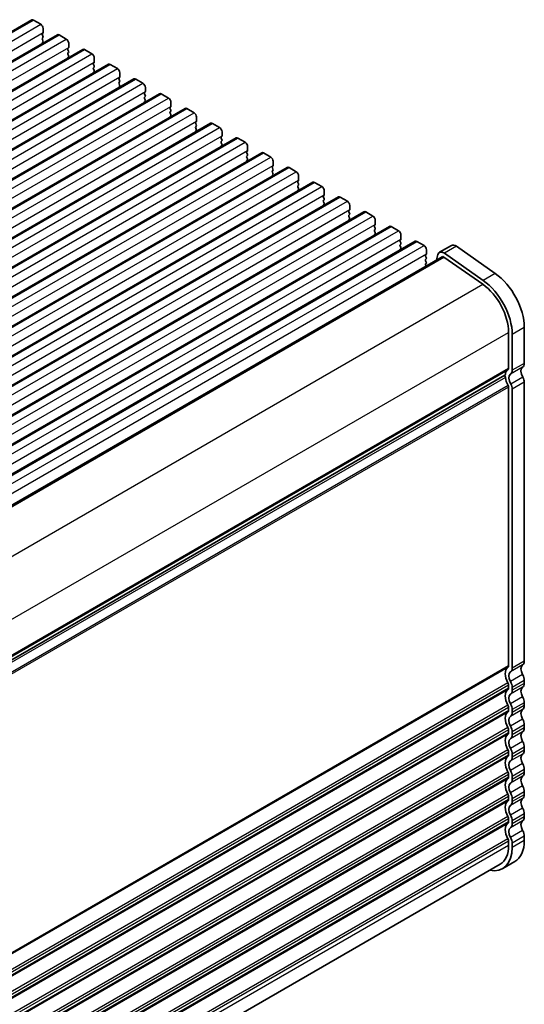
# Model space of a CAD drawing. Units: millimetres. Extents: x 29 to 5152, y 16 to 1000.
# Drawn here: x 288 to 362, y 234 to 379 of the extents above; entities that cross this region are included whole.
import ezdxf

# ---------------------------------------------------------------- set-up
doc = ezdxf.new("R2010")
doc.units = ezdxf.units.MM
doc.header["$LTSCALE"] = 2
doc.layers.add('Visible (ISO)', color=7, linetype='Continuous', lineweight=35)
doc.layers.add('Visible Narrow (ISO)', color=7, linetype='Continuous', lineweight=25)

msp = doc.modelspace()

# ---------------------------------------------------------------- linework, layer by layer
at = {"layer": 'Visible (ISO)'}
for p, q in [((130.6915, 286.7467), (289.7905, 378.6026)), ((290.0405, 378.5778), (291.1011, 377.9655)), ((291.4547, 377.3531), (291.4547, 376.7407)), ((134.4391, 284.583), (293.5381, 376.4389)), ((291.4264, 376.6591), (291.3416, 376.5774)), ((291.3416, 376.3815), (291.4264, 376.2018)), ((291.4264, 376.0059), (291.3416, 375.9242)), ((291.3416, 375.7283), (291.4264, 375.5486)), ((293.7881, 376.4141), (294.8488, 375.8017)), ((138.1868, 282.4193), (297.2858, 374.2752)), ((291.4264, 375.3527), (291.3416, 375.271)), ((295.1741, 374.4954), (295.0892, 374.4137)), ((295.0892, 374.2177), (295.1741, 374.0381)), ((295.2024, 375.1894), (295.2024, 374.577)), ((297.5358, 374.2504), (298.5965, 373.638)), ((295.1741, 373.8422), (295.0892, 373.7605)), ((295.0892, 373.5645), (295.1741, 373.3849)), ((295.1741, 373.189), (295.0892, 373.1073)), ((298.95, 373.0257), (298.95, 372.4133)), ((141.9345, 280.2556), (301.0335, 372.1115)), ((298.9217, 372.3316), (298.8369, 372.25)), ((298.8369, 372.054), (298.9217, 371.8744)), ((298.9217, 371.6784), (298.8369, 371.5968)), ((298.8369, 371.4008), (298.9217, 371.2212)), ((301.2835, 372.0867), (302.3441, 371.4743)), ((145.6821, 278.0919), (304.7811, 369.9477)), ((298.9217, 371.0252), (298.8369, 370.9436)), ((302.6694, 370.1679), (302.5846, 370.0863)), ((302.5846, 369.8903), (302.6694, 369.7107)), ((302.6977, 370.8619), (302.6977, 370.2496)), ((305.0311, 369.923), (306.0918, 369.3106)), ((302.6694, 369.5147), (302.5846, 369.4331)), ((302.5846, 369.2371), (302.6694, 369.0575)), ((302.6694, 368.8615), (302.5846, 368.7799)), ((306.4454, 368.6982), (306.4454, 368.0859)), ((149.4298, 275.9282), (308.5288, 367.784)), ((306.4171, 368.0042), (306.3322, 367.9226)), ((306.3322, 367.7266), (306.4171, 367.547)), ((306.4171, 367.351), (306.3322, 367.2694)), ((306.3322, 367.0734), (306.4171, 366.8938)), ((308.7788, 367.7593), (309.8395, 367.1469)), ((153.1774, 273.7645), (312.2765, 365.6203)), ((306.4171, 366.6978), (306.3322, 366.6162)), ((310.1647, 365.8405), (310.0799, 365.7588)), ((310.0799, 365.5629), (310.1647, 365.3833)), ((310.193, 366.5345), (310.193, 365.9221)), ((312.5265, 365.5956), (313.5871, 364.9832)), ((310.1647, 365.1873), (310.0799, 365.1057)), ((310.0799, 364.9097), (310.1647, 364.7301)), ((310.1647, 364.5341), (310.0799, 364.4525)), ((313.9407, 364.3708), (313.9407, 363.7584)), ((156.9251, 271.6007), (316.0241, 363.4566)), ((313.9124, 363.6768), (313.8276, 363.5951)), ((313.8276, 363.3992), (313.9124, 363.2195)), ((313.9124, 363.0236), (313.8276, 362.9419)), ((313.8276, 362.746), (313.9124, 362.5664)), ((316.2741, 363.4318), (317.3348, 362.8195)), ((160.6728, 269.437), (319.7718, 361.2929)), ((313.9124, 362.3704), (313.8276, 362.2887)), ((317.6601, 361.5131), (317.5752, 361.4314)), ((317.5752, 361.2355), (317.6601, 361.0558)), ((317.6884, 362.2071), (317.6884, 361.5947)), ((320.0218, 361.2681), (321.0825, 360.6558)), ((317.6601, 360.8599), (317.5752, 360.7782)), ((317.5752, 360.5823), (317.6601, 360.4026)), ((317.6601, 360.2067), (317.5752, 360.125)), ((321.436, 360.0434), (321.436, 359.431)), ((164.4204, 267.2733), (323.5195, 359.1292)), ((321.4077, 359.3494), (321.3229, 359.2677)), ((321.3229, 359.0718), (321.4077, 358.8921)), ((321.4077, 358.6962), (321.3229, 358.6145)), ((321.3229, 358.4186), (321.4077, 358.2389)), ((323.7695, 359.1044), (324.8301, 358.492)), ((168.1681, 265.1096), (327.2671, 356.9655)), ((321.4077, 358.043), (321.3229, 357.9613)), ((325.1554, 357.1856), (325.0705, 357.104)), ((325.0705, 356.908), (325.1554, 356.7284)), ((325.1837, 357.8797), (325.1837, 357.2673)), ((327.5171, 356.9407), (328.5778, 356.3283)), ((325.1554, 356.5324), (325.0705, 356.4508)), ((325.0705, 356.2548), (325.1554, 356.0752)), ((325.1554, 355.8793), (325.0705, 355.7976)), ((328.9314, 355.716), (328.9314, 355.1036)), ((171.9158, 262.9459), (331.0148, 354.8017)), ((328.9031, 355.0219), (328.8182, 354.9403)), ((328.8182, 354.7443), (328.9031, 354.5647)), ((328.9031, 354.3687), (328.8182, 354.2871)), ((328.8182, 354.0911), (328.9031, 353.9115)), ((331.2648, 354.777), (332.3255, 354.1646)), ((175.6634, 260.7822), (334.7625, 352.638)), ((328.9031, 353.7155), (328.8182, 353.6339)), ((332.6507, 352.8582), (332.5659, 352.7766)), ((332.5659, 352.5806), (332.6507, 352.401)), ((332.679, 353.5522), (332.679, 352.9399)), ((335.0125, 352.6133), (336.0731, 352.0009)), ((332.6507, 352.205), (332.5659, 352.1234)), ((332.5659, 351.9274), (332.6507, 351.7478)), ((332.6507, 351.5518), (332.5659, 351.4702)), ((336.4267, 351.3885), (336.4267, 350.7762)), ((179.4111, 258.6185), (338.5101, 350.4743)), ((336.3984, 350.6945), (336.3135, 350.6129)), ((336.3135, 350.4169), (336.3984, 350.2373)), ((336.3984, 350.0413), (336.3135, 349.9597)), ((336.3135, 349.7637), (336.3984, 349.5841)), ((338.7601, 350.4496), (339.8208, 349.8372)), ((183.1588, 256.4547), (342.2578, 348.3106)), ((336.3984, 349.3881), (336.3135, 349.3065)), ((340.1461, 348.5308), (340.0612, 348.4491)), ((340.0612, 348.2532), (340.1461, 348.0736)), ((340.1743, 349.2248), (340.1743, 348.6124)), ((342.5078, 348.2858), (343.5685, 347.6735)), ((340.1461, 347.8776), (340.0612, 347.7959)), ((340.0612, 347.6), (340.1461, 347.4204)), ((340.1461, 347.2244), (340.0612, 347.1427)), ((343.922, 347.0611), (343.922, 346.4487)), ((186.9064, 254.291), (346.0055, 346.1469)), ((343.8937, 346.3671), (343.8089, 346.2854)), ((343.8089, 346.0895), (343.8937, 345.9098)), ((343.8937, 345.7139), (343.8089, 345.6322)), ((343.8089, 345.4363), (343.8937, 345.2566)), ((346.2555, 346.1221), (347.3161, 345.5098)), ((351.3513, 345.5343), (349.5836, 344.5137)), ((357.7632, 341.416), (352.0712, 345.4117)), ((191.4607, 252.3553), (349.9586, 343.8642)), ((343.8937, 345.0607), (343.8089, 344.979)), ((347.6414, 344.2034), (347.5565, 344.1217)), ((347.5565, 343.9258), (347.6414, 343.7461)), ((347.6697, 344.8974), (347.6697, 344.285)), ((349.3509, 344.1732), (349.1611, 343.4038)), ((350.2465, 343.8151), (355.9385, 339.8194)), ((355.9954, 340.3954), (350.3034, 344.3911)), ((347.6414, 343.5502), (347.5565, 343.4685)), ((347.5565, 343.2726), (347.6414, 343.0929)), ((347.6414, 342.897), (347.5565, 342.8153)), ((347.5565, 342.6194), (347.6093, 342.5078)), ((359.7259, 332.7621), (359.7259, 327.5141)), ((360.2562, 327.2079), (360.2562, 332.4559)), ((362.024, 328.2286), (362.024, 333.4766)), ((201.1519, 235.2438), (359.1826, 326.4829)), ((362.024, 284.546), (362.024, 325.4629)), ((359.7259, 324.7485), (359.7259, 283.8315)), ((360.2562, 283.5254), (360.2562, 324.4423)), ((362.024, 281.28), (362.024, 281.7128)), ((359.7259, 280.9984), (359.7259, 280.5656)), ((360.2562, 280.2594), (360.2562, 280.6922)), ((359.7259, 277.7324), (359.7259, 277.2996)), ((360.2562, 276.9934), (360.2562, 277.4262)), ((362.024, 278.014), (362.024, 278.4469)), ((359.7259, 274.4664), (359.7259, 274.0336)), ((362.024, 274.748), (362.024, 275.1809)), ((360.2562, 273.7274), (360.2562, 274.1602)), ((362.024, 271.482), (362.024, 271.9149)), ((359.7259, 271.2004), (359.7259, 270.7676)), ((360.2562, 270.4614), (360.2562, 270.8943)), ((359.7259, 267.9345), (359.7259, 267.5016)), ((360.2562, 267.1954), (360.2562, 267.6283)), ((362.024, 268.216), (362.024, 268.6489)), ((359.7259, 264.6685), (359.7259, 264.2356)), ((360.2562, 263.9294), (360.2562, 264.3623)), ((362.024, 264.9501), (362.024, 265.3829)), ((362.024, 261.6841), (362.024, 262.1169)), ((359.7259, 261.4025), (359.7259, 260.9696)), ((360.2562, 260.6635), (360.2562, 261.0963)), ((362.024, 258.2263), (362.024, 258.8509)), ((359.7259, 258.1365), (359.7259, 257.5118)), ((360.2562, 257.2056), (360.2562, 257.8303)), ((358.4832, 254.7652), (200.9304, 163.802)), ((360.626, 255.1363), (358.8582, 254.1156))]:
    msp.add_line(p, q, dxfattribs=at)
for centre, major_axis, start_param, end_param in [((290.0405, 378.1696), (-0.25, 0.433), 5.4977877, 6.28318531), ((291.1011, 377.5572), (0.25, -0.433), 0.78539872, 2.35619504), ((291.4547, 376.4141), (-0.1, 0.1732), 0.14189761, 1.42889983), ((291.4547, 375.7609), (-0.1, 0.1732), 0.14189761, 1.42889983), ((291.3133, 376.8224), (0.1, -0.1732), 0.14189761, 0.78539872), ((291.3133, 376.1692), (0.1, -0.1732), 0.14189761, 1.42889983), ((293.7881, 376.0059), (-0.25, 0.433), 5.4977877, 6.28318531), ((294.8488, 375.3935), (0.25, -0.433), 0.78539872, 2.35619504), ((291.4547, 375.1077), (-0.1, 0.1732), 0.14189761, 0.98187041), ((291.3133, 375.516), (0.1, -0.1732), 0.14189761, 1.42889983), ((295.2024, 374.2504), (-0.1, 0.1732), 0.14189761, 1.42889983), ((295.0609, 374.6587), (0.1, -0.1732), 0.14189761, 0.78539872), ((297.5358, 373.8422), (-0.25, 0.433), 5.4977877, 6.28318531), ((295.2024, 373.5972), (-0.1, 0.1732), 0.14189761, 1.42889983), ((295.2024, 372.944), (-0.1, 0.1732), 0.14189761, 0.98187041), ((295.0609, 374.0055), (0.1, -0.1732), 0.14189761, 1.42889983), ((295.0609, 373.3523), (0.1, -0.1732), 0.14189761, 1.42889983), ((298.5965, 373.2298), (0.25, -0.433), 0.78539872, 2.35619504), ((298.95, 372.0867), (-0.1, 0.1732), 0.14189761, 1.42889983), ((298.95, 371.4335), (-0.1, 0.1732), 0.14189761, 1.42889983), ((298.8086, 372.4949), (0.1, -0.1732), 0.14189761, 0.78539872), ((298.8086, 371.8417), (0.1, -0.1732), 0.14189761, 1.42889983), ((298.8086, 371.1885), (0.1, -0.1732), 0.14189761, 1.42889983), ((301.2835, 371.6784), (-0.25, 0.433), 5.4977877, 6.28318531), ((302.3441, 371.0661), (0.25, -0.433), 0.78539872, 2.35619504), ((298.95, 370.7803), (-0.1, 0.1732), 0.14189761, 0.98187042), ((302.6977, 369.923), (-0.1, 0.1732), 0.14189761, 1.42889983), ((302.5563, 370.3312), (0.1, -0.1732), 0.14189761, 0.78539872), ((305.0311, 369.5147), (-0.25, 0.433), 5.4977877, 6.28318531), ((302.6977, 369.2698), (-0.1, 0.1732), 0.14189761, 1.42889983), ((302.6977, 368.6166), (-0.1, 0.1732), 0.14189761, 0.98187042), ((302.5563, 369.678), (0.1, -0.1732), 0.14189761, 1.42889983), ((302.5563, 369.0248), (0.1, -0.1732), 0.14189761, 1.42889983), ((306.0918, 368.9024), (0.25, -0.433), 0.78539872, 2.35619504), ((306.4454, 367.7593), (-0.1, 0.1732), 0.14189761, 1.42889983), ((306.4454, 367.1061), (-0.1, 0.1732), 0.14189761, 1.42889983), ((306.3039, 368.1675), (0.1, -0.1732), 0.14189761, 0.78539872), ((306.3039, 367.5143), (0.1, -0.1732), 0.14189761, 1.42889983), ((306.3039, 366.8611), (0.1, -0.1732), 0.14189761, 1.42889983), ((308.7788, 367.351), (-0.25, 0.433), 5.4977877, 6.28318531), ((309.8395, 366.7386), (0.25, -0.433), 0.78539872, 2.35619504), ((306.4454, 366.4529), (-0.1, 0.1732), 0.14189761, 0.98187042), ((310.193, 365.5956), (-0.1, 0.1732), 0.14189761, 1.42889983), ((310.0516, 366.0038), (0.1, -0.1732), 0.14189761, 0.78539872), ((312.5265, 365.1873), (-0.25, 0.433), 5.4977877, 6.28318531), ((310.193, 364.9424), (-0.1, 0.1732), 0.14189761, 1.42889983), ((310.193, 364.2892), (-0.1, 0.1732), 0.14189761, 0.98187042), ((310.0516, 365.3506), (0.1, -0.1732), 0.14189761, 1.42889983), ((310.0516, 364.6974), (0.1, -0.1732), 0.14189761, 1.42889983), ((313.5871, 364.5749), (0.25, -0.433), 0.78539872, 2.35619504), ((313.9407, 363.4318), (-0.1, 0.1732), 0.14189761, 1.42889983), ((313.9407, 362.7786), (-0.1, 0.1732), 0.14189761, 1.42889983), ((313.7993, 363.8401), (0.1, -0.1732), 0.14189761, 0.78539872), ((313.7993, 363.1869), (0.1, -0.1732), 0.14189761, 1.42889983), ((313.7993, 362.5337), (0.1, -0.1732), 0.14189761, 1.42889983), ((316.2741, 363.0236), (-0.25, 0.433), 5.4977877, 6.28318531), ((317.3348, 362.4112), (0.25, -0.433), 0.78539872, 2.35619504), ((313.9407, 362.1254), (-0.1, 0.1732), 0.14189761, 0.98187042), ((317.6884, 361.2681), (-0.1, 0.1732), 0.14189761, 1.42889983), ((317.5469, 361.6764), (0.1, -0.1732), 0.14189761, 0.78539872), ((320.0218, 360.8599), (-0.25, 0.433), 5.4977877, 6.28318531), ((317.6884, 360.6149), (-0.1, 0.1732), 0.14189761, 1.42889983), ((317.6884, 359.9617), (-0.1, 0.1732), 0.14189761, 0.98187042), ((317.5469, 361.0232), (0.1, -0.1732), 0.14189761, 1.42889983), ((317.5469, 360.37), (0.1, -0.1732), 0.14189761, 1.42889983), ((321.0825, 360.2475), (0.25, -0.433), 0.78539872, 2.35619504), ((321.436, 359.1044), (-0.1, 0.1732), 0.14189761, 1.42889983), ((321.436, 358.4512), (-0.1, 0.1732), 0.14189761, 1.42889983), ((321.2946, 359.5127), (0.1, -0.1732), 0.14189761, 0.78539872), ((321.2946, 358.8595), (0.1, -0.1732), 0.14189761, 1.42889983), ((321.2946, 358.2063), (0.1, -0.1732), 0.14189761, 1.42889983), ((323.7695, 358.6962), (-0.25, 0.433), 5.4977877, 6.28318531), ((324.8301, 358.0838), (0.25, -0.433), 0.78539872, 2.35619504), ((321.436, 357.798), (-0.1, 0.1732), 0.14189761, 0.98187041), ((325.1837, 356.9407), (-0.1, 0.1732), 0.14189761, 1.42889983), ((325.0423, 357.3489), (0.1, -0.1732), 0.14189761, 0.78539872), ((327.5171, 356.5324), (-0.25, 0.433), 5.4977877, 6.28318531), ((325.1837, 356.2875), (-0.1, 0.1732), 0.14189761, 1.42889983), ((325.1837, 355.6343), (-0.1, 0.1732), 0.14189761, 0.98187042), ((325.0423, 356.6957), (0.1, -0.1732), 0.14189761, 1.42889983), ((325.0423, 356.0425), (0.1, -0.1732), 0.14189761, 1.42889983), ((328.5778, 355.9201), (0.25, -0.433), 0.78539872, 2.35619504), ((328.9314, 354.777), (-0.1, 0.1732), 0.14189761, 1.42889983), ((328.9314, 354.1238), (-0.1, 0.1732), 0.14189761, 1.42889983), ((328.7899, 355.1852), (0.1, -0.1732), 0.14189761, 0.78539872), ((328.7899, 354.532), (0.1, -0.1732), 0.14189761, 1.42889983), ((328.7899, 353.8788), (0.1, -0.1732), 0.14189761, 1.42889983), ((331.2648, 354.3687), (-0.25, 0.433), 5.4977877, 6.28318531), ((332.3255, 353.7564), (0.25, -0.433), 0.78539872, 2.35619504), ((328.9314, 353.4706), (-0.1, 0.1732), 0.14189761, 0.98187041), ((332.679, 352.6133), (-0.1, 0.1732), 0.14189761, 1.42889983), ((332.5376, 353.0215), (0.1, -0.1732), 0.14189761, 0.78539872), ((335.0125, 352.205), (-0.25, 0.433), 5.4977877, 6.28318531), ((332.679, 351.9601), (-0.1, 0.1732), 0.14189761, 1.42889983), ((332.679, 351.3069), (-0.1, 0.1732), 0.14189761, 0.98187041), ((332.5376, 352.3683), (0.1, -0.1732), 0.14189761, 1.42889983), ((332.5376, 351.7151), (0.1, -0.1732), 0.14189761, 1.42889983), ((336.0731, 351.5927), (0.25, -0.433), 0.78539872, 2.35619504), ((336.4267, 350.4496), (-0.1, 0.1732), 0.14189761, 1.42889983), ((336.4267, 349.7964), (-0.1, 0.1732), 0.14189761, 1.42889983), ((336.2853, 350.8578), (0.1, -0.1732), 0.14189761, 0.78539872), ((336.2853, 350.2046), (0.1, -0.1732), 0.14189761, 1.42889983), ((336.2853, 349.5514), (0.1, -0.1732), 0.14189761, 1.42889983), ((338.7601, 350.0413), (-0.25, 0.433), 5.4977877, 6.28318531), ((339.8208, 349.4289), (0.25, -0.433), 0.78539872, 2.35619504), ((336.4267, 349.1432), (-0.1, 0.1732), 0.14189761, 0.98187042), ((340.1743, 348.2858), (-0.1, 0.1732), 0.14189761, 1.42889983), ((340.0329, 348.6941), (0.1, -0.1732), 0.14189761, 0.78539872), ((342.5078, 347.8776), (-0.25, 0.433), 5.4977877, 6.28318531), ((340.1743, 347.6326), (-0.1, 0.1732), 0.14189761, 1.42889983), ((340.1743, 346.9794), (-0.1, 0.1732), 0.14189761, 0.98187041), ((340.0329, 348.0409), (0.1, -0.1732), 0.14189761, 1.42889983), ((340.0329, 347.3877), (0.1, -0.1732), 0.14189761, 1.42889983), ((343.5685, 347.2652), (0.25, -0.433), 0.78539872, 2.35619504), ((343.922, 346.1221), (-0.1, 0.1732), 0.14189761, 1.42889983), ((343.922, 345.4689), (-0.1, 0.1732), 0.14189761, 1.42889983), ((343.7806, 346.5304), (0.1, -0.1732), 0.14189761, 0.78539872), ((343.7806, 345.8772), (0.1, -0.1732), 0.14189761, 1.42889983), ((343.7806, 345.224), (0.1, -0.1732), 0.14189761, 1.42889983), ((346.2555, 345.7139), (-0.25, 0.433), 5.4977877, 6.28318531), ((347.3161, 345.1015), (0.25, -0.433), 0.78539872, 2.35619504), ((351.9763, 344.4518), (-0.625, 1.0825), 5.39026814, 6.28318531), ((343.922, 344.8157), (-0.1, 0.1732), 0.14189761, 0.98187042), ((347.6697, 343.9584), (-0.1, 0.1732), 0.14189761, 1.42889983), ((347.5283, 344.3667), (0.1, -0.1732), 0.14189761, 0.78539872), ((350.2086, 343.4311), (-0.625, 1.0825), 5.39026814, 6.82423793), ((350.2086, 343.4311), (-0.25, 0.433), 5.39026814, 6.28318531), ((347.6697, 343.3052), (-0.1, 0.1732), 0.14189761, 1.42889983), ((347.6697, 342.652), (-0.1, 0.1732), 0.14189761, 1.42889983), ((347.5283, 343.7135), (0.1, -0.1732), 0.14189761, 1.42889983), ((347.5283, 343.0603), (0.1, -0.1732), 0.14189761, 1.42889983), ((357.251, 336.2322), (-3.375, 5.8457), 3.92699137, 5.39026814), ((355.4832, 335.2116), (3, -5.1962), 0.78539872, 2.24867548), ((355.4832, 335.2116), (-3.375, 5.8457), 3.92699137, 5.39026814), ((361.1401, 328.7389), (0.625, -1.0825), 0.01840471, 0.78539872), ((359.0326, 326.7427), (0.15, -0.2598), 0, 0.65459122), ((360.6451, 325.5668), (-1, 1.7321), 0.01840471, 0.65459122), ((359.3723, 327.7183), (0.25, -0.433), 0.01840471, 0.78539872), ((360.6451, 325.5668), (-0.625, 1.0825), 0.01840471, 1.5868677), ((359.3723, 327.7183), (0.625, -1.0825), 0.01840471, 0.78539872), ((362.4129, 326.5875), (-0.625, 1.0825), 0.01840471, 1.5868677), ((359.0326, 326.2528), (0.15, -0.2598), 0.91620621, 1.99787577), ((360.6451, 325.5668), (1, -1.7321), 4.05779887, 4.72846035), ((359.5137, 324.871), (-0.525, 0.9093), 3.92699137, 4.72846035), ((361.2815, 325.8916), (-0.525, 0.9093), 3.92699137, 4.72846035), ((359.5137, 324.871), (0.15, -0.2598), 0.78539872, 1.5868677), ((360.6451, 281.8843), (-1, 1.7321), 0.01840471, 1.55239273), ((359.3723, 284.0357), (0.25, -0.433), 0.01840471, 0.78539872), ((359.3723, 284.0357), (0.625, -1.0825), 0.01840471, 0.78539872), ((362.4129, 282.9049), (-0.625, 1.0825), 0.01840471, 1.55239273), ((361.1401, 285.0563), (0.625, -1.0825), 0.01840471, 0.78539872), ((360.6451, 281.8843), (-0.625, 1.0825), 0.01840471, 1.55239273), ((361.1401, 282.2232), (-0.625, 1.0825), 3.92699137, 4.69398538), ((360.6451, 278.6183), (-1, 1.7321), 0.01840471, 1.55239273), ((359.3723, 281.2025), (0.25, -0.433), 0.78539872, 1.55239273), ((359.3723, 280.7697), (0.25, -0.433), 0.01840471, 0.78539872), ((359.3723, 281.2025), (-0.625, 1.0825), 3.92699137, 4.69398538), ((359.3723, 280.7697), (0.625, -1.0825), 0.01840471, 0.78539872), ((362.4129, 279.6389), (-0.625, 1.0825), 0.01840471, 1.55239273), ((361.1401, 281.7903), (0.625, -1.0825), 0.01840471, 0.78539872), ((360.6451, 278.6183), (-0.625, 1.0825), 0.01840471, 1.55239273), ((361.1401, 278.9572), (-0.625, 1.0825), 3.92699137, 4.69398538), ((359.3723, 277.9365), (0.25, -0.433), 0.78539872, 1.55239273), ((359.3723, 277.9365), (-0.625, 1.0825), 3.92699137, 4.69398538), ((362.4129, 276.3729), (-0.625, 1.0825), 0.01840471, 1.55239273), ((361.1401, 278.5243), (0.625, -1.0825), 0.01840471, 0.78539872), ((360.6451, 275.3523), (-1, 1.7321), 0.01840471, 1.55239273), ((359.3723, 277.5037), (0.25, -0.433), 0.01840471, 0.78539872), ((360.6451, 275.3523), (-0.625, 1.0825), 0.01840471, 1.55239273), ((359.3723, 277.5037), (0.625, -1.0825), 0.01840471, 0.78539872), ((361.1401, 275.6912), (-0.625, 1.0825), 3.92699137, 4.69398538), ((359.3723, 274.6706), (0.25, -0.433), 0.78539872, 1.55239273), ((359.3723, 274.6706), (-0.625, 1.0825), 3.92699137, 4.69398538), ((361.1401, 275.2583), (0.625, -1.0825), 0.01840471, 0.78539872), ((360.6451, 272.0863), (-1, 1.7321), 0.01840471, 1.55239273), ((359.3723, 274.2377), (0.25, -0.433), 0.01840471, 0.78539872), ((360.6451, 272.0863), (-0.625, 1.0825), 0.01840471, 1.55239273), ((359.3723, 274.2377), (0.625, -1.0825), 0.01840471, 0.78539872), ((362.4129, 273.1069), (-0.625, 1.0825), 0.01840471, 1.55239273), ((359.3723, 271.4046), (-0.625, 1.0825), 3.92699137, 4.69398538), ((361.1401, 272.4252), (-0.625, 1.0825), 3.92699137, 4.69398538), ((360.6451, 268.8203), (-1, 1.7321), 0.01840471, 1.55239273), ((359.3723, 271.4046), (0.25, -0.433), 0.78539872, 1.55239273), ((359.3723, 270.9717), (0.25, -0.433), 0.01840471, 0.78539872), ((359.3723, 270.9717), (0.625, -1.0825), 0.01840471, 0.78539872), ((362.4129, 269.8409), (-0.625, 1.0825), 0.01840471, 1.55239273), ((361.1401, 271.9923), (0.625, -1.0825), 0.01840471, 0.78539872), ((360.6451, 268.8203), (-0.625, 1.0825), 0.01840471, 1.55239273), ((361.1401, 269.1592), (-0.625, 1.0825), 3.92699137, 4.69398538), ((360.6451, 265.5543), (-1, 1.7321), 0.01840471, 1.55239273), ((359.3723, 268.1386), (0.25, -0.433), 0.78539872, 1.55239273), ((359.3723, 267.7057), (0.25, -0.433), 0.01840471, 0.78539872), ((359.3723, 268.1386), (-0.625, 1.0825), 3.92699137, 4.69398538), ((362.4129, 266.5749), (-0.625, 1.0825), 0.01840471, 1.55239273), ((361.1401, 268.7264), (0.625, -1.0825), 0.01840471, 0.78539872), ((360.6451, 265.5543), (-0.625, 1.0825), 0.01840471, 1.55239273), ((359.3723, 267.7057), (0.625, -1.0825), 0.01840471, 0.78539872), ((361.1401, 265.8932), (-0.625, 1.0825), 3.92699137, 4.69398538), ((359.3723, 264.8726), (0.25, -0.433), 0.78539872, 1.55239273), ((359.3723, 264.8726), (-0.625, 1.0825), 3.92699137, 4.69398538), ((362.4129, 263.309), (-0.625, 1.0825), 0.01840471, 1.55239273), ((361.1401, 265.4604), (0.625, -1.0825), 0.01840471, 0.78539872), ((360.6451, 262.2883), (-1, 1.7321), 0.01840471, 1.55239273), ((359.3723, 264.4397), (0.25, -0.433), 0.01840471, 0.78539872), ((360.6451, 262.2883), (-0.625, 1.0825), 0.01840471, 1.55239273), ((359.3723, 264.4397), (0.625, -1.0825), 0.01840471, 0.78539872), ((361.1401, 262.6272), (-0.625, 1.0825), 3.92699137, 4.69398538), ((359.3723, 261.6066), (0.25, -0.433), 0.78539872, 1.55239273), ((359.3723, 261.6066), (-0.625, 1.0825), 3.92699137, 4.69398538), ((361.1401, 262.1944), (0.625, -1.0825), 0.01840471, 0.78539872), ((360.6451, 259.0223), (-1, 1.7321), 0.01840471, 1.55239273), ((359.3723, 261.1738), (0.25, -0.433), 0.01840471, 0.78539872), ((360.6451, 259.0223), (-0.625, 1.0825), 0.01840471, 1.55239273), ((359.3723, 261.1738), (0.625, -1.0825), 0.01840471, 0.78539872), ((362.4129, 260.043), (-0.625, 1.0825), 0.01840471, 1.55239273), ((359.3723, 258.3406), (-0.625, 1.0825), 3.92699137, 4.69398538), ((361.1401, 259.3612), (-0.625, 1.0825), 3.92699137, 4.69398538), ((355.4832, 259.9613), (3.375, -5.8457), 5.80730306, 7.06858402), ((355.4832, 259.9613), (3, -5.1962), 0, 0.78539872), ((359.3723, 258.3406), (0.25, -0.433), 0.78539872, 1.55239273), ((357.251, 260.9819), (3.375, -5.8457), 0, 0.78539872)]:
    msp.add_ellipse(centre, major_axis=major_axis, ratio=0.57735027, start_param=start_param, end_param=end_param, dxfattribs=at)
at = {"layer": 'Visible Narrow (ISO)'}
for p, q in [((130.9415, 286.722), (290.0405, 378.5778)), ((132.0021, 286.1096), (291.1011, 377.9655)), ((132.3557, 284.8849), (291.4547, 376.7407)), ((134.6891, 284.5583), (293.7881, 376.4141)), ((135.7498, 283.9459), (294.8488, 375.8017)), ((136.1033, 282.7211), (295.2024, 374.577)), ((138.4368, 282.3945), (297.5358, 374.2504)), ((139.4974, 281.7822), (298.5965, 373.638)), ((139.851, 280.5574), (298.95, 372.4133)), ((142.1845, 280.2308), (301.2835, 372.0867)), ((143.2451, 279.6185), (302.3441, 371.4743)), ((143.5987, 278.3937), (302.6977, 370.2496)), ((145.9321, 278.0671), (305.0311, 369.923)), ((146.9928, 277.4547), (306.0918, 369.3106)), ((147.3463, 276.23), (306.4454, 368.0859)), ((149.6798, 275.9034), (308.7788, 367.7593)), ((150.7404, 275.291), (309.8395, 367.1469)), ((151.094, 274.0663), (310.193, 365.9221)), ((153.4274, 273.7397), (312.5265, 365.5956)), ((154.4881, 273.1273), (313.5871, 364.9832)), ((154.8417, 271.9026), (313.9407, 363.7584)), ((157.1751, 271.576), (316.2741, 363.4318)), ((158.2358, 270.9636), (317.3348, 362.8195)), ((158.5893, 269.7389), (317.6884, 361.5947)), ((160.9228, 269.4123), (320.0218, 361.2681)), ((161.9834, 268.7999), (321.0825, 360.6558)), ((162.337, 267.5751), (321.436, 359.431)), ((164.6704, 267.2485), (323.7695, 359.1044)), ((165.7311, 266.6362), (324.8301, 358.492)), ((166.0847, 265.4114), (325.1837, 357.2673)), ((168.4181, 265.0848), (327.5171, 356.9407)), ((169.4788, 264.4725), (328.5778, 356.3283)), ((169.8323, 263.2477), (328.9314, 355.1036)), ((172.1658, 262.9211), (331.2648, 354.777)), ((173.2264, 262.3087), (332.3255, 354.1646)), ((173.58, 261.084), (332.679, 352.9399)), ((175.9134, 260.7574), (335.0125, 352.6133)), ((176.9741, 260.145), (336.0731, 352.0009)), ((177.3277, 258.9203), (336.4267, 350.7762)), ((179.6611, 258.5937), (338.7601, 350.4496)), ((180.7218, 257.9813), (339.8208, 349.8372)), ((181.0753, 256.7566), (340.1743, 348.6124)), ((183.4088, 256.43), (342.5078, 348.2858)), ((184.4694, 255.8176), (343.5685, 347.6735)), ((184.823, 254.5929), (343.922, 346.4487)), ((187.1564, 254.2663), (346.2555, 346.1221)), ((188.2171, 253.6539), (347.3161, 345.5098)), ((352.0712, 345.4117), (350.3034, 344.3911)), ((188.5707, 252.4291), (347.6697, 344.285)), ((191.6289, 252.2372), (350.2465, 343.8151)), ((357.7632, 341.416), (355.9954, 340.3954)), ((197.3047, 248.2322), (355.9385, 339.8194)), ((201.1305, 241.1971), (359.7259, 332.7621)), ((362.024, 333.4766), (360.2562, 332.4559)), ((362.024, 328.2286), (360.2562, 327.2079)), ((201.1567, 235.3182), (359.243, 326.5894)), ((201.1572, 235.9644), (359.7259, 327.5141)), ((201.1572, 235.7954), (359.6269, 327.288)), ((361.7765, 327.6632), (360.0087, 326.6425)), ((359.243, 326.1634), (200.796, 234.684)), ((361.798, 326.2093), (360.0302, 325.1886)), ((362.024, 325.4629), (360.2562, 324.4423)), ((359.6613, 324.9617), (200.9373, 233.3224)), ((359.7259, 324.7485), (201.0349, 233.1282)), ((359.7259, 283.8315), (201.1572, 192.2819)), ((359.6269, 283.6054), (201.1572, 192.1129)), ((361.7765, 283.9806), (360.0087, 282.96)), ((362.024, 284.546), (360.2562, 283.5254)), ((361.7765, 282.564), (360.0087, 281.5434)), ((362.024, 281.7128), (360.2562, 280.6922)), ((359.6269, 281.3389), (200.903, 189.6996)), ((359.7259, 280.9984), (201.0496, 189.3866)), ((359.7259, 280.5656), (201.1454, 189.0091)), ((359.6269, 280.3394), (201.1571, 188.8468)), ((361.7765, 280.7146), (360.0087, 279.694)), ((362.024, 281.28), (360.2562, 280.2594)), ((361.7765, 279.298), (360.0087, 278.2774)), ((359.6269, 278.0729), (200.903, 186.4336)), ((359.7259, 277.7324), (201.0496, 186.1206)), ((361.7765, 277.4486), (360.0087, 276.428)), ((362.024, 278.4469), (360.2562, 277.4262)), ((362.024, 278.014), (360.2562, 276.9934)), ((359.7259, 277.2996), (201.1454, 185.7431)), ((359.6269, 277.0734), (201.1571, 185.5809)), ((361.7765, 276.032), (360.0087, 275.0114)), ((359.6269, 274.8069), (200.903, 183.1676)), ((359.7259, 274.4664), (201.0496, 182.8546)), ((362.024, 275.1809), (360.2562, 274.1602)), ((362.024, 274.748), (360.2562, 273.7274)), ((359.7259, 274.0336), (201.1454, 182.4771)), ((359.6269, 273.8074), (201.1571, 182.3149)), ((361.7765, 274.1826), (360.0087, 273.162)), ((361.7765, 272.7661), (360.0087, 271.7454)), ((362.024, 271.9149), (360.2562, 270.8943)), ((359.6269, 271.5409), (200.903, 179.9016)), ((359.7259, 271.2004), (201.0496, 179.5886)), ((359.7259, 270.7676), (201.1454, 179.2111)), ((359.6269, 270.5414), (201.1571, 179.0489)), ((361.7765, 270.9166), (360.0087, 269.896)), ((362.024, 271.482), (360.2562, 270.4614)), ((361.7765, 269.5001), (360.0087, 268.4794)), ((359.6269, 268.2749), (200.903, 176.6356)), ((359.7259, 267.9345), (201.0496, 176.3226)), ((359.7259, 267.5016), (201.1454, 175.9451)), ((359.6269, 267.2755), (201.1571, 175.7829)), ((361.7765, 267.6506), (360.0087, 266.63)), ((362.024, 268.6489), (360.2562, 267.6283)), ((362.024, 268.216), (360.2562, 267.1954)), ((361.7765, 266.2341), (360.0087, 265.2135)), ((359.6269, 265.0089), (200.903, 173.3696)), ((359.7259, 264.6685), (201.0496, 173.0567)), ((361.7765, 264.3847), (360.0087, 263.364)), ((362.024, 265.3829), (360.2562, 264.3623)), ((362.024, 264.9501), (360.2562, 263.9294)), ((359.7259, 264.2356), (201.1454, 172.6792)), ((359.6269, 264.0095), (201.1571, 172.5169)), ((361.7765, 262.9681), (360.0087, 261.9475)), ((359.6269, 261.743), (200.903, 170.1037)), ((362.024, 262.1169), (360.2562, 261.0963)), ((362.024, 261.6841), (360.2562, 260.6635)), ((359.7259, 261.4025), (201.0496, 169.7907)), ((359.7259, 260.9696), (201.1454, 169.4132)), ((359.6269, 260.7435), (201.1571, 169.2509)), ((361.7765, 261.1187), (360.0087, 260.0981)), ((361.7765, 259.7021), (360.0087, 258.6815)), ((362.024, 258.8509), (360.2562, 257.8303)), ((359.6269, 258.477), (200.903, 166.8377)), ((359.7259, 258.1365), (201.0496, 166.5247)), ((359.7259, 257.5118), (201.1572, 165.9621)), ((362.024, 258.2263), (360.2562, 257.2056))]:
    msp.add_line(p, q, dxfattribs=at)

doc.saveas('drawing.dxf')
